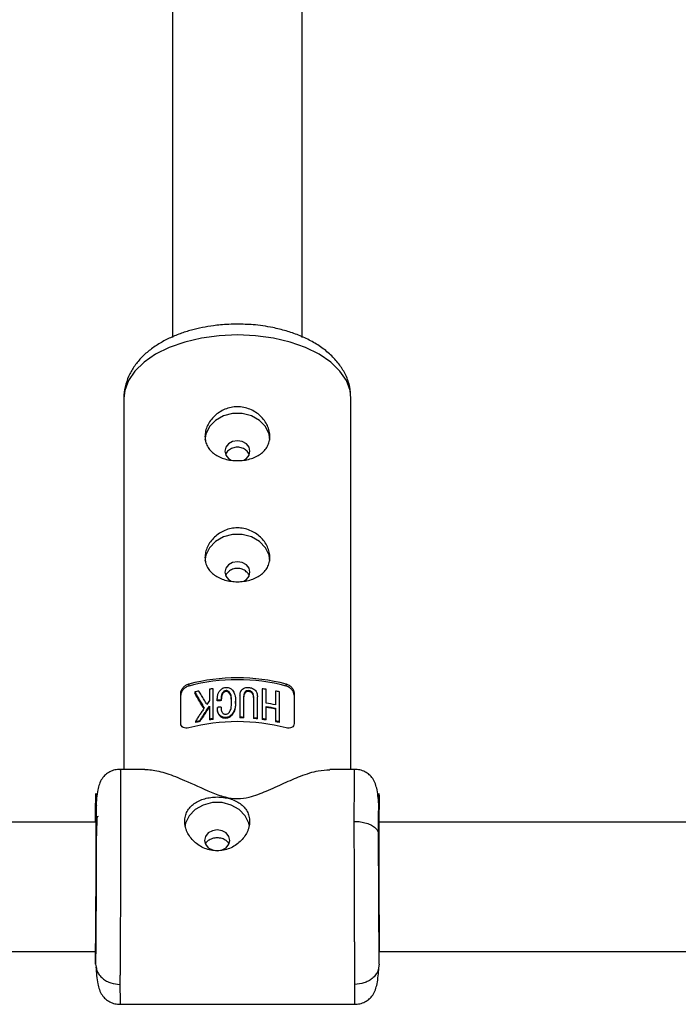
# Model space of a CAD drawing. Units: millimetres. Extents: x -2675 to 2675, y -1550 to 5000.
# Drawn here: x -392 to -311, y -14 to 108 of the extents above; entities that cross this region are included whole.
import ezdxf

# ---------------------------------------------------------------- set-up
doc = ezdxf.new("R2010")
doc.units = ezdxf.units.MM

msp = doc.modelspace()

# ---------------------------------------------------------------- linework, layer by layer
at = {"color": 7, "linetype": 'Continuous', "lineweight": 25}
for p, q in [((-373.32, 1449.92), (-373.32, 68.29)), ((-357.32, 68.29), (-357.32, 1449.92)), ((-379.32, 60.83), (-379.32, 15)), ((-351.32, 15), (-351.32, 60.83)), ((-371.32, 25.54), (-371.32, 25.29)), ((-359.32, 25.29), (-359.32, 25.54)), ((-372.32, 20.68), (-372.32, 24.41)), ((-370.59, 24.55), (-370.59, 24.43)), ((-368.78, 24.89), (-368.78, 23.52)), ((-368.3, 21.17), (-368.3, 24.95)), ((-362.26, 24.94), (-362.26, 21.17)), ((-361.79, 23.16), (-361.79, 24.88)), ((-360.61, 24.67), (-360.61, 22.96)), ((-360.14, 20.79), (-360.14, 24.57)), ((-358.32, 24.41), (-358.32, 20.68)), ((-367.81, 23.44), (-367.81, 23.55)), ((-367.34, 23.59), (-367.34, 23.48)), ((-365.55, 23.29), (-365.55, 23.4)), ((-365.01, 24.06), (-365.01, 21.36)), ((-364.53, 21.35), (-364.53, 24.05)), ((-363.33, 23.98), (-363.33, 21.28)), ((-362.86, 21.23), (-362.86, 23.94)), ((-368.78, 22.81), (-368.78, 21.11)), ((-367.79, 22.65), (-367.79, 22.54)), ((-367.73, 22.07), (-367.73, 21.94)), ((-361.79, 21.1), (-361.79, 22.76)), ((-360.61, 22.55), (-360.61, 20.89)), ((-370.51, 20.91), (-370.51, 20.78)), ((-369.95, 21.02), (-369.95, 20.91)), ((-376.73, 15), (-379.77, 15)), ((-350.86, 15), (-353.93, 15)), ((-382.71, 10.52), (-382.82, 10.05)), ((-382.82, 8.51), (-382.82, 10.05)), ((-347.93, 10.51), (-347.82, 10.05)), ((-347.82, 8.56), (-347.82, 10.05)), ((-382.65, 8.5), (-911.79, 8.5)), ((347.33, 8.5), (-347.88, 8.5)), ((-911.79, -7.5), (-382.82, -7.5)), ((-382.82, -9.05), (-382.82, -7.51)), ((-347.82, -7.5), (347.18, -7.5)), ((-347.82, -9.05), (-347.82, -7.56)), ((-382.82, -9.05), (-382.72, -9.52)), ((-347.82, -9.05), (-347.92, -9.51)), ((-379.77, -14), (-350.86, -14))]:
    msp.add_line(p, q, dxfattribs=at)
at = {"color": 8, "linetype": 'Continuous', "lineweight": 25, "flags": 128}
for points in [[(-365.32, 68.63), (-367.56, 68.53), (-369.75, 68.23), (-371.82, 67.74), (-373.73, 67.07), (-375.41, 66.23), (-376.84, 65.26), (-377.97, 64.17), (-378.76, 63), (-379.22, 61.77), (-379.32, 60.83)], [(-351.32, 60.83), (-351.42, 61.77), (-351.87, 63), (-352.67, 64.17), (-353.8, 65.26), (-355.22, 66.23), (-356.91, 67.07), (-358.81, 67.74), (-360.88, 68.23), (-363.07, 68.53), (-365.32, 68.63)]]:
    msp.add_lwpolyline(points, dxfattribs=at)
at = {"color": 7, "linetype": 'Continuous', "lineweight": 25, "flags": 128}
for points in [[(-361.32, 55.65), (-361.42, 56.39), (-361.85, 57.31), (-362.6, 58.08), (-363.58, 58.64), (-364.72, 58.93), (-365.91, 58.93), (-367.05, 58.64), (-368.04, 58.08), (-368.78, 57.31), (-369.22, 56.39), (-369.32, 55.65)], [(-365.32, 55.57), (-365.91, 55.47), (-366.41, 55.19), (-366.75, 54.77), (-366.87, 54.28), (-366.75, 53.79), (-366.41, 53.37), (-366.1, 53.17)], [(-364.54, 53.17), (-364.22, 53.37), (-363.89, 53.79), (-363.77, 54.28), (-363.89, 54.77), (-364.22, 55.19), (-364.72, 55.47), (-365.32, 55.57)], [(-361.32, 40.7), (-361.42, 41.44), (-361.85, 42.36), (-362.6, 43.14), (-363.58, 43.69), (-364.72, 43.99), (-365.91, 43.99), (-367.05, 43.69), (-368.04, 43.14), (-368.78, 42.36), (-369.22, 41.44), (-369.32, 40.7)], [(-365.32, 40.62), (-365.91, 40.53), (-366.41, 40.25), (-366.75, 39.83), (-366.87, 39.34), (-366.75, 38.84), (-366.41, 38.43), (-366.1, 38.23)], [(-364.54, 38.22), (-364.22, 38.43), (-363.89, 38.84), (-363.77, 39.34), (-363.89, 39.83), (-364.22, 40.25), (-364.72, 40.53), (-365.32, 40.62)], [(-366.04, 23.24), (-366.04, 23.25), (-366.1, 23.99), (-366.24, 24.33), (-366.38, 24.49), (-366.46, 24.55), (-366.54, 24.58), (-366.65, 24.6), (-366.76, 24.6), (-366.87, 24.58), (-366.97, 24.53), (-367.12, 24.39), (-367.23, 24.22), (-367.34, 23.48), (-367.34, 23.48)], [(-365.59, 23.29), (-365.56, 22.88), (-365.68, 22.23), (-366.04, 21.63), (-366.26, 21.44), (-366.55, 21.33), (-366.82, 21.29), (-367.09, 21.32), (-367.31, 21.43), (-367.59, 21.68), (-367.75, 22.03), (-367.78, 22.21), (-367.79, 22.54), (-367.79, 22.54)], [(-363.84, 7.97), (-363.92, 8.35), (-364.35, 9.27), (-365.1, 10.04), (-366.08, 10.6), (-367.22, 10.89), (-368.41, 10.89), (-369.55, 10.6), (-370.54, 10.04), (-371.28, 9.27), (-371.72, 8.35), (-371.8, 7.88)], [(-350.9, 8.58), (-350.31, 8.55), (-349.75, 8.46), (-349.24, 8.3), (-348.78, 8.1), (-348.41, 7.85), (-348.13, 7.56), (-347.96, 7.25), (-347.9, 6.92)], [(-369.37, 6.24), (-369.25, 5.75), (-368.91, 5.33), (-368.41, 5.05), (-367.82, 4.95), (-367.22, 5.05), (-366.72, 5.33), (-366.39, 5.75), (-366.27, 6.24), (-366.39, 6.73), (-366.72, 7.15), (-367.22, 7.43), (-367.82, 7.53), (-368.41, 7.43), (-368.91, 7.15), (-369.25, 6.73), (-369.37, 6.24)]]:
    msp.add_lwpolyline(points, dxfattribs=at)
at = {"color": 7, "linetype": 'Continuous', "lineweight": 25}
for centre, radius, start, end in [((-365.32, 2.15), 24.14, 75.6104, 104.3896), ((-365.32, 2.68), 23.39, 75.1392, 104.8608), ((-501.07, -54.19), 152.33, 30.2012, 31.0696), ((-365.36, -0.14), 23.71, 94.78, 95.9325), ((-262.43, -48.49), 127.98, 146.2025, 147.1614), ((-365.06, 0.78), 22.11, 78.3991, 81.496), ((-365.32, -3.25), 24.14, 75.6104, 104.3896), ((-365.76, 0.15), 21.17, 101.4249, 102.9678), ((-365.44, -1.64), 22.99, 97.1476, 98.3415), ((-365.32, -3), 24.36, 88.1509, 89.268), ((-365.28, -2.37), 23.73, 84.1516, 85.3029), ((-365.18, -1.58), 22.93, 81.4834, 82.6809), ((-364.87, 0.18), 21.14, 77.0699, 78.3867)]:
    msp.add_arc(centre, radius, start, end, dxfattribs=at)
for points, knots in [([(-365.32, 69.96), (-366.02, 69.94), (-367.01, 69.92), (-368.45, 69.75), (-369.65, 69.55), (-371.04, 69.22), (-372.42, 68.78), (-373.77, 68.22), (-375.04, 67.53), (-376.22, 66.71), (-377.26, 65.77), (-378.12, 64.7), (-378.79, 63.52), (-379.19, 62.23), (-379.37, 61.3), (-379.31, 60.82), (-379.31, 60.8)], [0, 0, 0, 0, 0.0999888, 0.140855, 0.2082685, 0.2776584, 0.3516046, 0.428279, 0.5070834, 0.587528, 0.6688884, 0.7504721, 0.8318367, 0.9133088, 0.9961793, 1, 1, 1, 1]), ([(-351.33, 60.91), (-351.36, 61.34), (-351.41, 62.29), (-351.9, 63.65), (-352.67, 64.93), (-353.66, 66.06), (-354.87, 67.07), (-356.25, 67.92), (-357.74, 68.6), (-359.3, 69.14), (-360.79, 69.51), (-362.16, 69.75), (-363.62, 69.92), (-364.67, 69.94), (-365.32, 69.96)], [0, 0, 0, 0, 0.079936, 0.173271, 0.260116, 0.350023, 0.441483, 0.532173, 0.619969, 0.703487, 0.787546, 0.848747, 0.907486, 1, 1, 1, 1]), ([(-365.32, 53.11), (-365.58, 53.11), (-365.84, 53.12), (-366.36, 53.19), (-366.61, 53.25), (-367.1, 53.38), (-367.32, 53.47), (-367.76, 53.67), (-367.96, 53.79), (-368.33, 54.05), (-368.49, 54.19), (-368.79, 54.52), (-368.91, 54.69), (-369.11, 55.06), (-369.19, 55.26), (-369.29, 55.67), (-369.32, 55.88), (-369.32, 56.32), (-369.29, 56.54), (-369.19, 56.99), (-369.11, 57.21), (-368.91, 57.64), (-368.79, 57.85), (-368.5, 58.25), (-368.33, 58.44), (-367.96, 58.79), (-367.76, 58.95), (-367.33, 59.22), (-367.1, 59.35), (-366.61, 59.54), (-366.37, 59.62), (-365.85, 59.72), (-365.58, 59.75), (-365.05, 59.75), (-364.79, 59.72), (-364.28, 59.62), (-364.02, 59.54), (-363.54, 59.35), (-363.31, 59.23), (-362.88, 58.95), (-362.67, 58.79), (-362.31, 58.44), (-362.14, 58.25), (-361.85, 57.85), (-361.72, 57.64), (-361.52, 57.21), (-361.45, 56.99), (-361.34, 56.54), (-361.32, 56.32), (-361.32, 55.89), (-361.34, 55.67), (-361.45, 55.26), (-361.52, 55.07), (-361.72, 54.69), (-361.85, 54.52), (-362.14, 54.2), (-362.3, 54.05), (-362.67, 53.79), (-362.87, 53.67), (-363.3, 53.47), (-363.54, 53.38), (-364.02, 53.25), (-364.27, 53.19), (-364.79, 53.12), (-365.05, 53.11), (-365.32, 53.11)], [0, 0, 0, 0, 0.03125, 0.03125, 0.0625, 0.0625, 0.09375, 0.09375, 0.125, 0.125, 0.15625, 0.15625, 0.1875, 0.1875, 0.21875, 0.21875, 0.25, 0.25, 0.28125, 0.28125, 0.3125, 0.3125, 0.34375, 0.34375, 0.375, 0.375, 0.40625, 0.40625, 0.4375, 0.4375, 0.46875, 0.46875, 0.5, 0.5, 0.53125, 0.53125, 0.5625, 0.5625, 0.59375, 0.59375, 0.625, 0.625, 0.65625, 0.65625, 0.6875, 0.6875, 0.71875, 0.71875, 0.75, 0.75, 0.78125, 0.78125, 0.8125, 0.8125, 0.84375, 0.84375, 0.875, 0.875, 0.90625, 0.90625, 0.9375, 0.9375, 0.96875, 0.96875, 1, 1, 1, 1]), ([(-365.32, 54.78), (-365.52, 54.75), (-365.93, 54.71), (-366.43, 54.38), (-366.72, 54.07), (-366.76, 53.88), (-366.76, 53.87)], [0, 0, 0, 0, 0.323199, 0.646254, 0.969173, 1, 1, 1, 1]), ([(-363.87, 53.85), (-363.87, 53.87), (-363.92, 54.06), (-364.21, 54.38), (-364.7, 54.71), (-365.11, 54.75), (-365.32, 54.78)], [0, 0, 0, 0, 0.042321, 0.361409, 0.680615, 1, 1, 1, 1]), ([(-365.32, 38.16), (-365.58, 38.16), (-365.84, 38.18), (-366.36, 38.25), (-366.61, 38.3), (-367.1, 38.44), (-367.32, 38.52), (-367.76, 38.73), (-367.96, 38.84), (-368.33, 39.11), (-368.49, 39.25), (-368.79, 39.57), (-368.91, 39.75), (-369.11, 40.11), (-369.19, 40.31), (-369.29, 40.73), (-369.32, 40.94), (-369.32, 41.37), (-369.29, 41.6), (-369.19, 42.04), (-369.11, 42.26), (-368.91, 42.7), (-368.79, 42.91), (-368.5, 43.3), (-368.33, 43.49), (-367.96, 43.84), (-367.76, 44), (-367.33, 44.28), (-367.1, 44.4), (-366.61, 44.6), (-366.37, 44.68), (-365.85, 44.78), (-365.58, 44.8), (-365.05, 44.8), (-364.79, 44.78), (-364.28, 44.68), (-364.02, 44.6), (-363.54, 44.4), (-363.31, 44.28), (-362.88, 44), (-362.67, 43.84), (-362.31, 43.5), (-362.14, 43.31), (-361.85, 42.91), (-361.72, 42.7), (-361.52, 42.27), (-361.45, 42.05), (-361.34, 41.6), (-361.32, 41.38), (-361.32, 40.94), (-361.34, 40.73), (-361.45, 40.32), (-361.52, 40.12), (-361.72, 39.75), (-361.85, 39.57), (-362.14, 39.26), (-362.3, 39.11), (-362.67, 38.84), (-362.87, 38.73), (-363.3, 38.53), (-363.54, 38.44), (-364.02, 38.3), (-364.27, 38.25), (-364.79, 38.18), (-365.05, 38.16), (-365.32, 38.16)], [0, 0, 0, 0, 0.03125, 0.03125, 0.0625, 0.0625, 0.09375, 0.09375, 0.125, 0.125, 0.15625, 0.15625, 0.1875, 0.1875, 0.21875, 0.21875, 0.25, 0.25, 0.28125, 0.28125, 0.3125, 0.3125, 0.34375, 0.34375, 0.375, 0.375, 0.40625, 0.40625, 0.4375, 0.4375, 0.46875, 0.46875, 0.5, 0.5, 0.53125, 0.53125, 0.5625, 0.5625, 0.59375, 0.59375, 0.625, 0.625, 0.65625, 0.65625, 0.6875, 0.6875, 0.71875, 0.71875, 0.75, 0.75, 0.78125, 0.78125, 0.8125, 0.8125, 0.84375, 0.84375, 0.875, 0.875, 0.90625, 0.90625, 0.9375, 0.9375, 0.96875, 0.96875, 1, 1, 1, 1]), ([(-365.32, 39.81), (-365.52, 39.79), (-365.93, 39.75), (-366.43, 39.42), (-366.72, 39.1), (-366.76, 38.9), (-366.77, 38.87)], [0, 0, 0, 0, 0.31656, 0.632986, 0.949282, 1, 1, 1, 1]), ([(-363.87, 38.88), (-363.87, 38.9), (-363.91, 39.1), (-364.21, 39.42), (-364.7, 39.75), (-365.11, 39.79), (-365.32, 39.81)], [0, 0, 0, 0, 0.049, 0.365863, 0.682847, 1, 1, 1, 1]), ([(-372.32, 24.41), (-372.32, 24.53), (-372.29, 24.66), (-372.18, 24.9), (-372.1, 25.01), (-371.91, 25.22), (-371.8, 25.31), (-371.57, 25.45), (-371.44, 25.5), (-371.32, 25.54)], [0, 0, 0, 0, 0.25, 0.25, 0.5, 0.5, 0.75, 0.75, 1, 1, 1, 1]), ([(-359.32, 25.54), (-359.19, 25.5), (-359.07, 25.45), (-358.83, 25.31), (-358.72, 25.22), (-358.53, 25.01), (-358.46, 24.9), (-358.35, 24.66), (-358.32, 24.53), (-358.32, 24.41)], [0, 0, 0, 0, 0.25, 0.25, 0.5, 0.5, 0.75, 0.75, 1, 1, 1, 1]), ([(-371.32, 25.29), (-371.44, 25.25), (-371.57, 25.2), (-371.8, 25.05), (-371.91, 24.97), (-372.1, 24.76), (-372.18, 24.64), (-372.29, 24.4), (-372.32, 24.27), (-372.32, 24.16)], [0, 0, 0, 0, 0.25, 0.25, 0.5, 0.5, 0.75, 0.75, 1, 1, 1, 1]), ([(-370.59, 24.55), (-370.5, 24.39), (-370.31, 24.08), (-370.02, 23.59), (-369.72, 23.08), (-369.52, 22.73), (-369.42, 22.56)], [0, 0, 0, 0, 0.239643, 0.486189, 0.73964, 1, 1, 1, 1]), ([(-369.11, 23.02), (-369.22, 23.21), (-369.43, 23.58), (-369.75, 24.13), (-369.96, 24.49), (-370.06, 24.67)], [0, 0, 0, 0, 0.343738, 0.677071, 1, 1, 1, 1]), ([(-367.81, 23.55), (-367.81, 23.65), (-367.8, 23.82), (-367.77, 24.06), (-367.72, 24.32), (-367.6, 24.57), (-367.43, 24.78), (-367.26, 24.94), (-367.08, 25.05), (-366.89, 25.1), (-366.71, 25.12), (-366.53, 25.12), (-366.35, 25.08), (-366.16, 24.99), (-365.99, 24.85), (-365.83, 24.66), (-365.7, 24.43), (-365.61, 24.15), (-365.56, 23.81), (-365.54, 23.39), (-365.56, 22.97), (-365.6, 22.63), (-365.69, 22.31), (-365.81, 22.03), (-365.99, 21.78), (-366.18, 21.6), (-366.41, 21.47), (-366.69, 21.4), (-366.97, 21.4), (-367.19, 21.46), (-367.35, 21.56), (-367.48, 21.67), (-367.58, 21.78), (-367.66, 21.89), (-367.72, 22.02), (-367.76, 22.17), (-367.79, 22.38), (-367.79, 22.56), (-367.79, 22.65)], [0, 0, 0, 0, 0.034217, 0.062563, 0.085494, 0.124931, 0.152763, 0.174932, 0.196263, 0.215046, 0.232903, 0.250252, 0.269215, 0.290019, 0.313848, 0.341769, 0.375455, 0.404329, 0.445289, 0.500419, 0.552894, 0.594475, 0.625219, 0.667458, 0.700891, 0.727936, 0.75032, 0.780205, 0.812871, 0.831736, 0.852108, 0.875418, 0.887278, 0.906679, 0.923268, 0.937937, 0.965678, 1, 1, 1, 1]), ([(-367.34, 22.69), (-367.33, 22.63), (-367.33, 22.5), (-367.31, 22.3), (-367.26, 22.13), (-367.18, 22), (-367.1, 21.9), (-366.99, 21.83), (-366.83, 21.8), (-366.67, 21.82), (-366.53, 21.86), (-366.4, 21.95), (-366.28, 22.09), (-366.18, 22.29), (-366.09, 22.56), (-366.05, 22.93), (-366.04, 23.36), (-366.05, 23.78), (-366.09, 24.11), (-366.18, 24.35), (-366.29, 24.52), (-366.4, 24.63), (-366.55, 24.71), (-366.72, 24.73), (-366.91, 24.69), (-367.09, 24.55), (-367.22, 24.38), (-367.29, 24.19), (-367.32, 24.02), (-367.33, 23.81), (-367.33, 23.67), (-367.34, 23.59)], [0, 0, 0, 0, 0.035001, 0.062816, 0.103539, 0.125529, 0.142233, 0.163563, 0.188287, 0.210053, 0.230637, 0.251186, 0.278932, 0.313472, 0.358639, 0.421223, 0.500621, 0.575719, 0.63217, 0.672385, 0.703352, 0.728646, 0.750079, 0.775781, 0.80054, 0.829654, 0.874831, 0.897314, 0.926178, 0.962147, 1, 1, 1, 1]), ([(-365.01, 24.06), (-365, 24.13), (-365, 24.24), (-364.98, 24.39), (-364.95, 24.51), (-364.91, 24.61), (-364.87, 24.69), (-364.82, 24.76), (-364.74, 24.86), (-364.61, 24.98), (-364.4, 25.07), (-364.17, 25.11), (-363.95, 25.11), (-363.71, 25.08), (-363.48, 25.02), (-363.25, 24.9), (-363.08, 24.73), (-362.96, 24.53), (-362.89, 24.34), (-362.86, 24.15), (-362.86, 24.01), (-362.86, 23.94)], [0, 0, 0, 0, 0.06041, 0.107016, 0.144056, 0.174948, 0.202098, 0.227004, 0.250544, 0.319892, 0.37569, 0.436154, 0.501078, 0.548445, 0.626266, 0.680192, 0.751441, 0.821699, 0.875892, 0.932091, 1, 1, 1, 1]), ([(-363.33, 23.98), (-363.33, 24.07), (-363.34, 24.24), (-363.42, 24.44), (-363.54, 24.57), (-363.65, 24.64), (-363.75, 24.69), (-363.85, 24.71), (-363.99, 24.72), (-364.21, 24.7), (-364.4, 24.56), (-364.49, 24.4), (-364.53, 24.24), (-364.53, 24.12), (-364.53, 24.05)], [0, 0, 0, 0, 0.141156, 0.249687, 0.32392, 0.379059, 0.425365, 0.46577, 0.50053, 0.611143, 0.749562, 0.811913, 0.89267, 1, 1, 1, 1]), ([(-363.33, 23.87), (-363.33, 23.95), (-363.34, 24.03), (-363.37, 24.19), (-363.4, 24.27), (-363.5, 24.42), (-363.57, 24.48), (-363.74, 24.57), (-363.83, 24.6), (-364.03, 24.61), (-364.13, 24.6), (-364.29, 24.53), (-364.36, 24.47), (-364.47, 24.34), (-364.5, 24.26), (-364.53, 24.1), (-364.53, 24.02), (-364.53, 23.94)], [0, 0, 0, 0, 0.125, 0.125, 0.25, 0.25, 0.375, 0.375, 0.5, 0.5, 0.625, 0.625, 0.75, 0.75, 0.875, 0.875, 1, 1, 1, 1]), ([(-358.32, 24.16), (-358.32, 24.27), (-358.35, 24.4), (-358.46, 24.64), (-358.54, 24.76), (-358.72, 24.96), (-358.83, 25.05), (-359.07, 25.2), (-359.19, 25.25), (-359.32, 25.29)], [0, 0, 0, 0, 0.25, 0.25, 0.5, 0.5, 0.75, 0.75, 1, 1, 1, 1]), ([(-369.42, 22.56), (-369.51, 22.42), (-369.7, 22.14), (-369.98, 21.72), (-370.25, 21.31), (-370.42, 21.04), (-370.51, 20.91)], [0, 0, 0, 0, 0.259298, 0.512395, 0.759295, 1, 1, 1, 1]), ([(-369.95, 21.02), (-369.86, 21.17), (-369.67, 21.46), (-369.38, 21.9), (-369.08, 22.35), (-368.88, 22.66), (-368.78, 22.81)], [0, 0, 0, 0, 0.239114, 0.485484, 0.739112, 1, 1, 1, 1]), ([(-371.32, 20.14), (-371.44, 20.11), (-371.57, 20.09), (-371.8, 20.1), (-371.91, 20.13), (-372.1, 20.22), (-372.18, 20.28), (-372.29, 20.46), (-372.32, 20.56), (-372.32, 20.68)], [0, 0, 0, 0, 0.25, 0.25, 0.5, 0.5, 0.75, 0.75, 1, 1, 1, 1]), ([(-358.32, 20.68), (-358.32, 20.56), (-358.35, 20.46), (-358.46, 20.29), (-358.54, 20.22), (-358.72, 20.13), (-358.83, 20.1), (-359.07, 20.09), (-359.19, 20.11), (-359.32, 20.14)], [0, 0, 0, 0, 0.25, 0.25, 0.5, 0.5, 0.75, 0.75, 1, 1, 1, 1]), ([(-379.77, 15), (-379.88, 15), (-380.11, 14.99), (-380.57, 14.91), (-381.11, 14.7), (-381.64, 14.33), (-382.23, 13.61), (-382.63, 12.4), (-382.72, 11.1), (-382.77, 10.38)], [0, 0, 0, 0, 0.035416, 0.072522, 0.154878, 0.252157, 0.366412, 0.647641, 1, 1, 1, 1]), ([(-376.73, 14.97), (-376.47, 14.97), (-375.68, 14.97), (-374.04, 14.53), (-371.63, 13.6), (-369.26, 12.44), (-367.01, 11.57), (-365.35, 11.31), (-363.53, 11.58), (-361.61, 12.37), (-359.53, 13.34), (-357.39, 14.24), (-355.44, 14.9), (-354.39, 14.93), (-353.93, 14.94)], [0, 0, 0, 0, 0.048522, 0.148803, 0.251914, 0.389732, 0.451234, 0.50018, 0.546367, 0.622934, 0.713853, 0.806567, 0.915619, 1, 1, 1, 1]), ([(-347.87, 10.45), (-347.92, 11.15), (-348.01, 12.42), (-348.41, 13.62), (-349, 14.33), (-349.52, 14.7), (-350.07, 14.91), (-350.52, 14.99), (-350.75, 15), (-350.86, 15)], [0, 0, 0, 0, 0.3512406, 0.6319311, 0.7462259, 0.8437987, 0.9267161, 0.9641875, 1, 1, 1, 1]), ([(-382.82, 10.05), (-382.81, 10.89), (-382.8, 11.48), (-382.78, 12.08), (-382.77, 12.09), (-382.75, 11.51), (-382.75, 10.92), (-382.74, 9.26), (-382.74, 8.17), (-382.74, 5.67), (-382.74, 4.25), (-382.75, 1.3), (-382.75, -0.24), (-382.77, -3.2), (-382.78, -4.61), (-382.8, -7.12), (-382.81, -8.21), (-382.82, -9.05)], [0, 0, 0, 0, 0.125, 0.125, 0.25, 0.25, 0.375, 0.375, 0.5, 0.5, 0.625, 0.625, 0.75, 0.75, 0.875, 0.875, 1, 1, 1, 1]), ([(-371.82, 8.58), (-371.82, 8.8), (-371.79, 9.02), (-371.69, 9.43), (-371.61, 9.63), (-371.41, 10), (-371.29, 10.17), (-371, 10.5), (-370.83, 10.64), (-370.46, 10.91), (-370.26, 11.02), (-369.82, 11.23), (-369.59, 11.31), (-369.11, 11.45), (-368.86, 11.5), (-368.34, 11.57), (-368.08, 11.59), (-367.56, 11.59), (-367.29, 11.57), (-366.78, 11.5), (-366.53, 11.45), (-366.04, 11.32), (-365.81, 11.23), (-365.38, 11.03), (-365.18, 10.91), (-364.81, 10.64), (-364.64, 10.5), (-364.35, 10.18), (-364.22, 10), (-364.02, 9.63), (-363.95, 9.43), (-363.84, 9.02), (-363.82, 8.8), (-363.82, 8.58)], [0, 0, 0, 0, 0.0625, 0.0625, 0.125, 0.125, 0.1875, 0.1875, 0.25, 0.25, 0.3125, 0.3125, 0.375, 0.375, 0.4375, 0.4375, 0.5, 0.5, 0.5625, 0.5625, 0.625, 0.625, 0.6875, 0.6875, 0.75, 0.75, 0.8125, 0.8125, 0.875, 0.875, 0.9375, 0.9375, 1, 1, 1, 1]), ([(-347.9, 6.92), (-347.9, 8.17), (-347.9, 9.26), (-347.89, 10.92), (-347.88, 11.51), (-347.87, 12.09), (-347.86, 12.08), (-347.84, 11.48), (-347.83, 10.89), (-347.82, 10.05)], [0, 0, 0, 0, 0.25, 0.25, 0.5, 0.5, 0.75, 0.75, 1, 1, 1, 1]), ([(-382.75, 5.88), (-382.75, 6.93), (-382.75, 7.84), (-382.76, 9.24), (-382.76, 9.73), (-382.78, 10.21), (-382.78, 10.21), (-382.8, 9.71), (-382.81, 9.21), (-382.82, 8.51)], [0, 0, 0, 0, 0.25, 0.25, 0.5, 0.5, 0.75, 0.75, 1, 1, 1, 1]), ([(-382.49, 9.2), (-382.5, 9.2), (-382.68, 9.19), (-382.65, 8.57), (-382.72, 7.35), (-382.73, 6.33), (-382.73, 5.78)], [0, 0, 0, 0, 0.017925, 0.422237, 0.689223, 1, 1, 1, 1]), ([(-379.74, 8.58), (-379.74, 8.48), (-379.74, 8.27), (-379.74, 7.95), (-379.74, 7.63), (-379.74, 7.3), (-379.74, 6.96), (-379.74, 6.62), (-379.74, 6.27), (-379.74, 5.92), (-379.74, 5.56), (-379.74, 5.2), (-379.74, 4.83), (-379.74, 4.46), (-379.74, 4.09), (-379.74, 3.71), (-379.74, 3.32), (-379.74, 2.93), (-379.75, 2.54), (-379.75, 2.15), (-379.75, 1.75), (-379.75, 1.35), (-379.75, 0.95), (-379.75, 0.55), (-379.75, 0.14), (-379.75, -0.26), (-379.75, -0.67), (-379.76, -1.08), (-379.76, -1.48), (-379.76, -1.89), (-379.76, -2.3), (-379.76, -2.71), (-379.76, -3.14), (-379.77, -3.58), (-379.77, -4.04), (-379.77, -4.51), (-379.77, -4.99), (-379.78, -5.49), (-379.78, -5.99), (-379.78, -6.51), (-379.78, -7.02), (-379.79, -7.55), (-379.79, -8.07), (-379.79, -8.6), (-379.8, -9.12), (-379.8, -9.63), (-379.8, -10.13), (-379.81, -10.62), (-379.81, -11.1), (-379.82, -11.39), (-379.82, -11.54)], [0, 0, 0, 0, 0.01633, 0.032724, 0.049184, 0.065709, 0.0823, 0.098955, 0.115675, 0.132461, 0.149312, 0.166228, 0.183209, 0.200255, 0.217367, 0.234543, 0.251785, 0.269092, 0.286464, 0.303901, 0.321403, 0.338971, 0.356603, 0.374301, 0.392064, 0.409892, 0.427785, 0.445743, 0.463767, 0.481856, 0.50001, 0.518365, 0.537604, 0.557729, 0.578737, 0.600631, 0.623408, 0.64707, 0.671617, 0.697048, 0.723364, 0.750563, 0.778648, 0.807616, 0.83747, 0.868207, 0.899829, 0.932335, 0.965725, 1, 1, 1, 1]), ([(-363.82, 8.58), (-363.82, 8.53), (-363.82, 8.42), (-363.83, 8.25), (-363.86, 8.09), (-363.89, 7.92), (-363.94, 7.76), (-363.99, 7.59), (-364.05, 7.43), (-364.19, 7.1), (-364.47, 6.63), (-364.97, 6.07), (-365.58, 5.59), (-366.27, 5.23), (-367.03, 5), (-367.82, 4.92), (-368.6, 5), (-369.36, 5.23), (-370.06, 5.59), (-370.66, 6.06), (-371.16, 6.63), (-371.47, 7.15), (-371.65, 7.59), (-371.75, 7.92), (-371.81, 8.25), (-371.81, 8.47), (-371.82, 8.58)], [0, 0, 0, 0, 0.015729, 0.031358, 0.046923, 0.062463, 0.078016, 0.09362, 0.109313, 0.125133, 0.187506, 0.250017, 0.312686, 0.374945, 0.437571, 0.499871, 0.562165, 0.62483, 0.687144, 0.749877, 0.812433, 0.874859, 0.906373, 0.937532, 0.968639, 1, 1, 1, 1]), ([(-350.82, -11.54), (-350.82, -11.47), (-350.82, -11.33), (-350.82, -11.11), (-350.82, -10.89), (-350.83, -10.66), (-350.83, -10.43), (-350.83, -10.2), (-350.83, -9.96), (-350.83, -9.72), (-350.83, -9.48), (-350.84, -9.24), (-350.84, -8.99), (-350.84, -8.75), (-350.84, -8.5), (-350.84, -8.25), (-350.84, -8), (-350.85, -7.75), (-350.85, -7.5), (-350.85, -7.25), (-350.85, -7.01), (-350.85, -6.76), (-350.85, -6.51), (-350.86, -6.27), (-350.86, -6.02), (-350.86, -5.78), (-350.86, -5.54), (-350.86, -5.31), (-350.86, -5.07), (-350.86, -4.84), (-350.86, -4.61), (-350.86, -4.38), (-350.87, -4.16), (-350.87, -3.94), (-350.87, -3.72), (-350.87, -3.51), (-350.87, -3.3), (-350.87, -3.09), (-350.87, -2.89), (-350.87, -2.69), (-350.87, -2.49), (-350.87, -2.1), (-350.88, -1.51), (-350.88, -0.72), (-350.88, 0.06), (-350.89, 0.84), (-350.89, 1.62), (-350.89, 2.38), (-350.89, 3.14), (-350.89, 3.88), (-350.89, 4.61), (-350.9, 5.32), (-350.9, 6.02), (-350.9, 6.69), (-350.9, 7.35), (-350.9, 7.98), (-350.9, 8.38), (-350.9, 8.58)], [0, 0, 0, 0, 0.016392, 0.032585, 0.048578, 0.064372, 0.079966, 0.095361, 0.110556, 0.125551, 0.140347, 0.154943, 0.16934, 0.183537, 0.197534, 0.211332, 0.224931, 0.238329, 0.251528, 0.264528, 0.277328, 0.289929, 0.30233, 0.314531, 0.326533, 0.338335, 0.349937, 0.36134, 0.372544, 0.383548, 0.394352, 0.404957, 0.415362, 0.425567, 0.435573, 0.44538, 0.454986, 0.464394, 0.473601, 0.482609, 0.491418, 0.500027, 0.535062, 0.569854, 0.604403, 0.638708, 0.67277, 0.706589, 0.740164, 0.773495, 0.806583, 0.839428, 0.872029, 0.904387, 0.936501, 0.968372, 1, 1, 1, 1]), ([(-347.88, 9.27), (-347.88, 9.03), (-347.88, 8.51), (-347.88, 7.35), (-347.89, 5.95), (-347.88, 4.35), (-347.88, 2.55), (-347.87, 0.61), (-347.87, -1.38), (-347.85, -3.3), (-347.84, -5.01), (-347.83, -6.47), (-347.82, -7.2), (-347.82, -7.56)], [0, 0, 0, 0, 0.078307, 0.170099, 0.256699, 0.343299, 0.435091, 0.530703, 0.628346, 0.72599, 0.821604, 0.913398, 1, 1, 1, 1]), ([(-366.38, 5.78), (-366.38, 5.8), (-366.42, 5.97), (-366.71, 6.22), (-367.2, 6.49), (-367.82, 6.57), (-368.43, 6.48), (-368.93, 6.22), (-369.21, 5.97), (-369.25, 5.8), (-369.26, 5.79)], [0, 0, 0, 0, 0.011192, 0.174527, 0.337837, 0.501154, 0.664365, 0.827536, 0.990662, 1, 1, 1, 1]), ([(-347.82, -9.05), (-347.83, -8.21), (-347.84, -7.12), (-347.86, -4.61), (-347.87, -3.2), (-347.88, -0.24), (-347.89, 1.3), (-347.9, 4.25), (-347.9, 5.67), (-347.9, 6.92)], [0, 0, 0, 0, 0.25, 0.25, 0.5, 0.5, 0.75, 0.75, 1, 1, 1, 1]), ([(-382.82, -7.51), (-382.81, -6.81), (-382.8, -5.89), (-382.78, -3.79), (-382.78, -2.6), (-382.76, -0.12), (-382.76, 1.17), (-382.75, 3.64), (-382.75, 4.83), (-382.75, 5.88)], [0, 0, 0, 0, 0.25, 0.25, 0.5, 0.5, 0.75, 0.75, 1, 1, 1, 1]), ([(-382.77, -9.38), (-382.72, -10.1), (-382.63, -11.4), (-382.23, -12.61), (-381.64, -13.33), (-381.11, -13.7), (-380.57, -13.91), (-380.11, -13.99), (-379.88, -14), (-379.77, -14)], [0, 0, 0, 0, 0.352359, 0.633588, 0.747843, 0.845122, 0.927478, 0.964584, 1, 1, 1, 1]), ([(-350.86, -14), (-350.75, -14), (-350.52, -13.99), (-350.07, -13.91), (-349.52, -13.7), (-349, -13.33), (-348.41, -12.62), (-348.01, -11.42), (-347.92, -10.15), (-347.87, -9.45)], [0, 0, 0, 0, 0.035812, 0.073284, 0.156201, 0.253774, 0.368069, 0.648759, 1, 1, 1, 1])]:
    msp.add_open_spline(points, degree=3, knots=knots, dxfattribs=at)
for points in [[(-370.06, 24.67), (-370.24, 24.63), (-370.42, 24.59), (-370.59, 24.55)], [(-368.3, 24.95), (-368.46, 24.93), (-368.62, 24.91), (-368.78, 24.89)], [(-361.79, 24.88), (-361.95, 24.9), (-362.1, 24.92), (-362.26, 24.94)], [(-360.14, 24.57), (-360.29, 24.61), (-360.45, 24.64), (-360.61, 24.67)], [(-368.78, 23.52), (-368.89, 23.35), (-369, 23.18), (-369.11, 23.02)], [(-367.81, 23.55), (-367.65, 23.57), (-367.49, 23.58), (-367.34, 23.59)], [(-360.61, 22.96), (-361, 23.04), (-361.39, 23.11), (-361.79, 23.16)], [(-367.34, 22.69), (-367.49, 22.68), (-367.64, 22.67), (-367.79, 22.65)], [(-361.79, 22.76), (-361.39, 22.7), (-361, 22.63), (-360.61, 22.55)], [(-370.51, 20.91), (-370.33, 20.95), (-370.14, 20.99), (-369.95, 21.02)], [(-368.78, 21.23), (-368.62, 21.25), (-368.46, 21.27), (-368.3, 21.29)], [(-365.01, 21.47), (-364.85, 21.47), (-364.69, 21.46), (-364.53, 21.46)], [(-363.33, 21.39), (-363.18, 21.38), (-363.02, 21.36), (-362.86, 21.35)], [(-362.26, 21.28), (-362.1, 21.26), (-361.95, 21.24), (-361.79, 21.22)], [(-360.61, 21.01), (-360.45, 20.98), (-360.29, 20.94), (-360.14, 20.91)]]:
    msp.add_open_spline(points, degree=3, dxfattribs=at)
at = {"color": 8, "linetype": 'Continuous', "lineweight": 25}
for points, knots in [([(-379.77, 14.99), (-379.77, 14.99), (-379.77, 15), (-379.76, 14.91), (-379.76, 14.64), (-379.75, 13.97), (-379.74, 12.58), (-379.74, 10.79), (-379.74, 9.31), (-379.74, 8.58)], [0, 0, 0, 0, 0.045947, 0.126245, 0.198539, 0.40711, 0.610212, 0.807842, 1, 1, 1, 1]), ([(-350.9, 8.58), (-350.9, 9.31), (-350.9, 10.79), (-350.89, 12.58), (-350.89, 13.65), (-350.88, 14.22), (-350.88, 14.52), (-350.87, 14.82), (-350.87, 15.03), (-350.86, 14.97), (-350.86, 14.96)], [0, 0, 0, 0, 0.1921696, 0.3898126, 0.5929276, 0.6619533, 0.7315897, 0.8018367, 0.954331, 1, 1, 1, 1]), ([(-347.82, 8.56), (-347.82, 8.86), (-347.83, 9.49), (-347.84, 10.05), (-347.85, 10.28), (-347.87, 10.07), (-347.87, 9.72), (-347.87, 9.33), (-347.88, 9.27)], [0, 0, 0, 0, 0.177973, 0.366616, 0.563108, 0.763772, 0.964436, 1, 1, 1, 1]), ([(-382.72, -9.52), (-382.7, -9.65), (-382.65, -9.95), (-382.36, -10.39), (-381.97, -10.81), (-381.47, -11.14), (-380.78, -11.45), (-380.19, -11.5), (-379.82, -11.54)], [0, 0, 0, 0, 0.114206, 0.265249, 0.429583, 0.57976, 0.72682, 1, 1, 1, 1]), ([(-347.92, -9.51), (-347.94, -9.64), (-347.98, -9.95), (-348.27, -10.39), (-348.66, -10.81), (-349.16, -11.14), (-349.86, -11.45), (-350.44, -11.5), (-350.82, -11.54)], [0, 0, 0, 0, 0.11624, 0.266979, 0.430988, 0.580796, 0.727493, 1, 1, 1, 1]), ([(-379.82, -11.54), (-379.81, -12.13), (-379.8, -13.23), (-379.79, -13.82), (-379.78, -14), (-379.77, -13.99), (-379.77, -13.99)], [0, 0, 0, 0, 0.41131, 0.769852, 0.929484, 1, 1, 1, 1]), ([(-350.86, -13.96), (-350.86, -13.95), (-350.85, -13.92), (-350.84, -13.21), (-350.82, -12.12), (-350.82, -11.54)], [0, 0, 0, 0, 0.230027, 0.588625, 1, 1, 1, 1])]:
    msp.add_open_spline(points, degree=3, knots=knots, dxfattribs=at)

doc.saveas('drawing.dxf')
